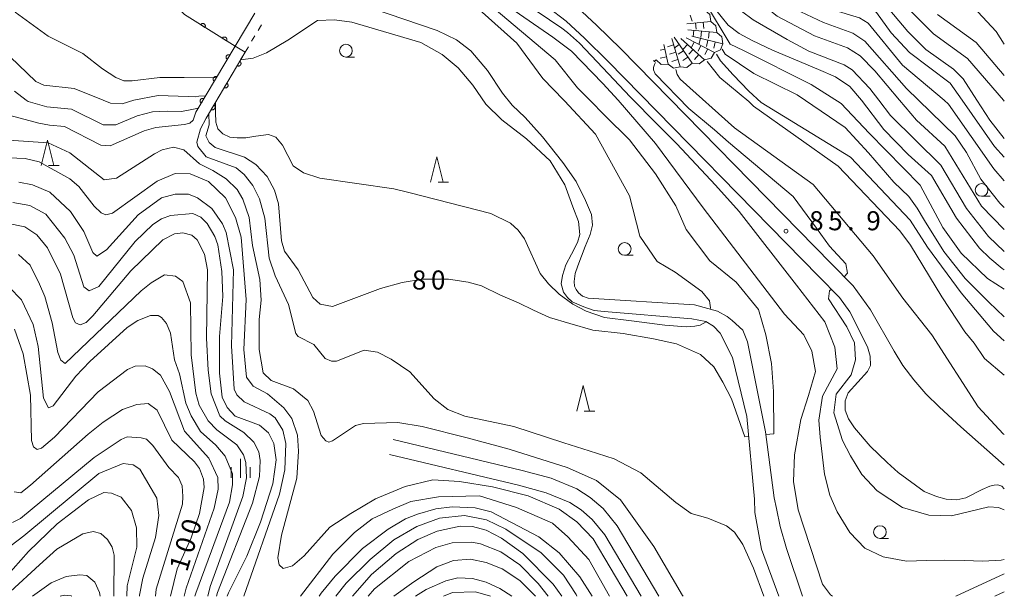
# Model space of a CAD drawing. Units: millimetres. Extents: x -70000 to -68000, y 30000 to 31500.
# Drawn here: x -68194 to -68000, y 30000 to 30113 of the extents above; entities that cross this region are included whole.
import ezdxf

# ---------------------------------------------------------------- set-up
doc = ezdxf.new("R2010")
doc.units = ezdxf.units.MM
for name, color, linetype, lineweight in [('210100_道路縁（街区線）', 7, 'Continuous', 15), ('510100_水涯線（河川、湖池等）（海岸線）', 7, 'Continuous', 15), ('522711_せき(上)', 7, 'Continuous', 20), ('522712_せき(下)', 7, 'Continuous', 20), ('611000_被覆(直)', 7, 'Continuous', 20), ('633100_広葉樹林', 7, 'Continuous', 9), ('633200_針葉樹林', 7, 'Continuous', 9), ('633400_荒地', 7, 'Continuous', 9), ('710100_等高線（計曲線）', 7, 'Continuous', 20), ('710107_等高線（計曲線）（注記）', 7, 'Continuous', 0), ('710200_等高線（主曲線）', 7, 'Continuous', 9), ('721199_岩がけ(中)', 7, 'Continuous', 9), ('731200_図化機測定による標高点', 7, 'Continuous', 20), ('731207_図化機測定による標高点（注記）', 7, 'Continuous', 20)]:
    doc.layers.add(name, color=color, linetype=linetype, lineweight=lineweight)
doc.styles.add('Style-WORKING', font='txt')

msp = doc.modelspace()

# ---------------------------------------------------------------- linework, layer by layer
at = {"layer": '210100_道路縁（街区線）', "flags": 128}
for points in [[(-68000, 30025.82), (-68008.58, 30033.37), (-68012.74, 30037.23), (-68015.47, 30039.85), (-68017.81, 30042.57), (-68019.95, 30045.38), (-68021.66, 30048.24), (-68026.36, 30056.33), (-68029.75, 30061.07), (-68034.05, 30065.45), (-68075.46, 30107.7), (-68080.22, 30112.37), (-68083.98, 30115.82), (-68087.9, 30118.81), (-68095.73, 30123.42), (-68097.308, 30124.369), (-68101.524, 30127.369), (-68103.795, 30128.956)], [(-68030.42, 30055.99), (-68032.44, 30058.81), (-68036.54, 30063), (-68077.93, 30105.22), (-68082.63, 30109.83), (-68086.23, 30113.13), (-68089.85, 30115.9), (-68096.211, 30119.641)], [(-68000, 30021.15), (-68000.51, 30021.64), (-68001.25, 30021.94), (-68001.99, 30021.89), (-68002.83, 30021.66), (-68004.34, 30021.03), (-68007.6, 30019.38), (-68009.36, 30019), (-68011.44, 30019.09), (-68013.37, 30019.62), (-68015.8, 30020.61), (-68020.91, 30024.35), (-68023.03, 30026.31), (-68026.38, 30029.53), (-68029.48, 30033.13), (-68030.69, 30034.89), (-68031.32, 30036.63), (-68031.29, 30038.43), (-68030.74, 30040.03), (-68026.91, 30044.22), (-68026.32, 30045.41), (-68026.38, 30047.26), (-68026.93, 30049.07), (-68030.42, 30055.99)], [(-68068, 30000), (-68076.16, 30013.84), (-68078.92, 30017.25), (-68081.48, 30019.42), (-68084.11, 30021.11), (-68089.18, 30023.21), (-68094.87, 30024.74), (-68120.29, 30030.83)], [(-68120.98, 30027.91), (-68095.61, 30021.84), (-68090.15, 30020.36), (-68085.5, 30018.44), (-68083.27, 30017.01), (-68081.08, 30015.14), (-68078.63, 30012.12), (-68071.48, 30000)]]:
    msp.add_lwpolyline(points, dxfattribs=at)
at = {"layer": '510100_水涯線（河川、湖池等）（海岸線）', "flags": 128}
for points in [[(-68203.28, 30132.27), (-68191.08, 30124.32), (-68188.71, 30122.89), (-68186.27, 30122.01), (-68183.15, 30121.63), (-68176.94, 30121.56), (-68172.66, 30121.37), (-68168.48, 30120.41), (-68166.27, 30119.35), (-68161.32, 30114.44), (-68151.37, 30108.2), (-68149.387, 30107.034)], [(-68124.56, 30115.72), (-68111.58, 30111.32), (-68107.829, 30109.485), (-68104.99, 30107.29), (-68101.683, 30103.453), (-68098.76, 30099.01), (-68096.846, 30096.624), (-68094.29, 30094.2), (-68090.87, 30090.421), (-68086.9, 30085.35), (-68084.269, 30081.6), (-68082.41, 30077.84), (-68081.252, 30075.112), (-68081.03, 30073.01), (-68081.48, 30071.157), (-68082.504, 30068.823), (-68083.92, 30065.01), (-68084.439, 30063.531), (-68084.64, 30061.94), (-68084.553, 30060.998), (-68084.28, 30060.37), (-68083.78, 30059.72), (-68083.017, 30059.035), (-68081.92, 30058.65), (-68060.97, 30057.36), (-68056.46, 30056.07), (-68054.533, 30055.023), (-68053.53, 30054.28), (-68051.46, 30052.35), (-68050.53, 30050.07), (-68047.01, 30032.38), (-68045.31, 30019.39), (-68044.82, 30017.28)], [(-68049.1, 30016.46), (-68049.19, 30019.1), (-68050.67, 30035.36), (-68053.51, 30046.97), (-68055.89, 30051.74), (-68057.25, 30053.15), (-68058.73, 30054.05), (-68061.5, 30054.57), (-68078.73, 30056.01), (-68080.683, 30056.246), (-68082.72, 30056.97), (-68085.04, 30057.94), (-68085.976, 30058.75), (-68086.74, 30059.8), (-68087.199, 30061.482), (-68086.95, 30063.08), (-68086.26, 30065.181), (-68085.179, 30067.287), (-68084.013, 30069.592), (-68083.51, 30071.2), (-68083.813, 30073.746), (-68084.89, 30076.6), (-68086.488, 30080.974), (-68089.38, 30085.66), (-68094.057, 30089.965), (-68098.89, 30093.73), (-68102.024, 30096.794), (-68104.585, 30100.55), (-68107.45, 30103.94), (-68110.618, 30106.583), (-68114.82, 30108.93), (-68128.38, 30112.93), (-68131.788, 30113.384), (-68135.15, 30113.29), (-68141.007, 30109.4), (-68145.18, 30106.89), (-68147.837, 30105.872), (-68150.28, 30105.54)], [(-68150.28, 30105.54), (-68149.391, 30107.036)], [(-68044.34, 30000), (-68047.79, 30009.24), (-68049.1, 30016.46)], [(-68039.69, 30000), (-68042.83, 30009.39), (-68044.14, 30013.7), (-68044.82, 30017.28)], [(-68000, 30004.41), (-68009.54, 30000)], [(-68001.87, 30000), (-68000, 30000.87)]]:
    msp.add_lwpolyline(points, dxfattribs=at)
at = {"layer": '522711_せき(上)'}
for p, q in [((-68146.836, 30111.334), (-68146.197, 30112.408)), ((-68148.113, 30109.185), (-68147.475, 30110.259)), ((-68149.391, 30107.036), (-68148.752, 30108.11))]:
    msp.add_line(p, q, dxfattribs=at)
at = {"layer": '522712_せき(下)', "flags": 128}
msp.add_lwpolyline([(-68147.5, 30114.73), (-68151.37, 30108.2)], dxfattribs=at)
at = {"layer": '611000_被覆(直)'}
for p, q in [((-68151.37, 30108.2), (-68161.32, 30114.44)), ((-68151.37, 30108.2), (-68159.07, 30095.25)), ((-68157.09, 30094.07), (-68149.387, 30107.034)), ((-68149.391, 30107.036), (-68151.37, 30108.2))]:
    msp.add_line(p, q, dxfattribs=at)
at = {"layer": '611000_被覆(直)', "flags": 128}
for points in [[(-68157.3, 30111.919), (-68157.279, 30111.957), (-68157.261, 30111.997), (-68157.246, 30112.037), (-68157.235, 30112.08), (-68157.228, 30112.123), (-68157.224, 30112.166), (-68157.224, 30112.21), (-68157.229, 30112.253), (-68157.236, 30112.297), (-68157.248, 30112.339), (-68157.263, 30112.38), (-68157.282, 30112.419), (-68157.304, 30112.456), (-68157.329, 30112.492), (-68157.358, 30112.525), (-68157.389, 30112.555), (-68157.422, 30112.583), (-68157.458, 30112.608), (-68157.497, 30112.63), (-68157.536, 30112.648), (-68157.577, 30112.662), (-68157.619, 30112.674), (-68157.662, 30112.681), (-68157.706, 30112.684), (-68157.749, 30112.685), (-68157.792, 30112.68), (-68157.836, 30112.673), (-68157.878, 30112.66), (-68157.919, 30112.646), (-68157.958, 30112.627), (-68157.996, 30112.604), (-68158.031, 30112.579), (-68158.065, 30112.551), (-68158.094, 30112.52), (-68158.122, 30112.487), (-68158.147, 30112.45)], [(-68158.147, 30112.45), (-68157.3, 30111.919)], [(-68153.064, 30109.263), (-68153.043, 30109.301), (-68153.025, 30109.341), (-68153.01, 30109.381), (-68152.999, 30109.423), (-68152.992, 30109.466), (-68152.988, 30109.51), (-68152.988, 30109.554), (-68152.993, 30109.597), (-68153, 30109.64), (-68153.013, 30109.682), (-68153.027, 30109.723), (-68153.046, 30109.762), (-68153.069, 30109.8), (-68153.093, 30109.836), (-68153.122, 30109.869), (-68153.153, 30109.899), (-68153.186, 30109.927), (-68153.222, 30109.952), (-68153.261, 30109.974), (-68153.3, 30109.991), (-68153.341, 30110.006), (-68153.383, 30110.017), (-68153.426, 30110.024), (-68153.47, 30110.028), (-68153.513, 30110.028), (-68153.556, 30110.023), (-68153.6, 30110.016), (-68153.642, 30110.004), (-68153.683, 30109.989), (-68153.722, 30109.97), (-68153.76, 30109.948), (-68153.795, 30109.923), (-68153.829, 30109.894), (-68153.859, 30109.863), (-68153.886, 30109.83), (-68153.912, 30109.794)], [(-68153.912, 30109.794), (-68153.064, 30109.263)], [(-68152.392, 30106.481), (-68152.431, 30106.502), (-68152.471, 30106.519), (-68152.512, 30106.532), (-68152.554, 30106.543), (-68152.598, 30106.548), (-68152.641, 30106.551), (-68152.685, 30106.55), (-68152.728, 30106.544), (-68152.771, 30106.536), (-68152.813, 30106.523), (-68152.853, 30106.507), (-68152.892, 30106.487), (-68152.929, 30106.464), (-68152.964, 30106.438), (-68152.997, 30106.409), (-68153.026, 30106.377), (-68153.053, 30106.343), (-68153.077, 30106.307), (-68153.098, 30106.268), (-68153.115, 30106.228), (-68153.129, 30106.187), (-68153.139, 30106.144), (-68153.145, 30106.101), (-68153.148, 30106.058), (-68153.147, 30106.014), (-68153.141, 30105.971), (-68153.133, 30105.928), (-68153.119, 30105.886), (-68153.104, 30105.845), (-68153.084, 30105.807), (-68153.061, 30105.77), (-68153.035, 30105.735), (-68153.005, 30105.702), (-68152.974, 30105.673), (-68152.94, 30105.646), (-68152.903, 30105.621)], [(-68152.903, 30105.621), (-68152.392, 30106.481)], [(-68150.449, 30105.246), (-68150.96, 30104.386)], [(-68150.96, 30104.386), (-68150.921, 30104.366), (-68150.881, 30104.349), (-68150.841, 30104.335), (-68150.798, 30104.325), (-68150.755, 30104.319), (-68150.711, 30104.316), (-68150.668, 30104.317), (-68150.624, 30104.323), (-68150.581, 30104.331), (-68150.54, 30104.345), (-68150.499, 30104.36), (-68150.46, 30104.38), (-68150.423, 30104.403), (-68150.388, 30104.429), (-68150.355, 30104.459), (-68150.326, 30104.49), (-68150.299, 30104.524), (-68150.275, 30104.561), (-68150.254, 30104.6), (-68150.237, 30104.64), (-68150.224, 30104.68), (-68150.213, 30104.723), (-68150.208, 30104.766), (-68150.205, 30104.81), (-68150.206, 30104.853), (-68150.212, 30104.896), (-68150.22, 30104.94), (-68150.233, 30104.981), (-68150.249, 30105.022), (-68150.269, 30105.061), (-68150.292, 30105.098), (-68150.318, 30105.133), (-68150.347, 30105.165), (-68150.379, 30105.195), (-68150.413, 30105.222), (-68150.449, 30105.246)], [(-68154.948, 30102.183), (-68154.986, 30102.204), (-68155.026, 30102.221), (-68155.067, 30102.235), (-68155.11, 30102.245), (-68155.153, 30102.251), (-68155.197, 30102.253), (-68155.24, 30102.253), (-68155.283, 30102.247), (-68155.326, 30102.239), (-68155.368, 30102.225), (-68155.409, 30102.21), (-68155.447, 30102.19), (-68155.485, 30102.166), (-68155.52, 30102.141), (-68155.552, 30102.111), (-68155.581, 30102.08), (-68155.609, 30102.046), (-68155.633, 30102.009), (-68155.654, 30101.97), (-68155.67, 30101.93), (-68155.684, 30101.889), (-68155.694, 30101.847), (-68155.7, 30101.804), (-68155.703, 30101.76), (-68155.702, 30101.716), (-68155.696, 30101.673), (-68155.688, 30101.63), (-68155.675, 30101.588), (-68155.659, 30101.548), (-68155.639, 30101.509), (-68155.616, 30101.472), (-68155.59, 30101.437), (-68155.561, 30101.404), (-68155.529, 30101.375), (-68155.495, 30101.348), (-68155.459, 30101.324)], [(-68155.459, 30101.324), (-68154.948, 30102.183)], [(-68153.003, 30100.948), (-68153.514, 30100.088)], [(-68153.514, 30100.088), (-68153.475, 30100.067), (-68153.435, 30100.05), (-68153.395, 30100.037), (-68153.352, 30100.026), (-68153.309, 30100.02), (-68153.265, 30100.018), (-68153.222, 30100.019), (-68153.179, 30100.024), (-68153.135, 30100.033), (-68153.094, 30100.046), (-68153.053, 30100.062), (-68153.014, 30100.082), (-68152.977, 30100.105), (-68152.942, 30100.131), (-68152.91, 30100.16), (-68152.88, 30100.192), (-68152.853, 30100.225), (-68152.829, 30100.262), (-68152.808, 30100.301), (-68152.791, 30100.341), (-68152.778, 30100.382), (-68152.767, 30100.425), (-68152.762, 30100.468), (-68152.759, 30100.511), (-68152.76, 30100.555), (-68152.766, 30100.598), (-68152.774, 30100.641), (-68152.787, 30100.683), (-68152.803, 30100.724), (-68152.823, 30100.762), (-68152.846, 30100.799), (-68152.872, 30100.834), (-68152.901, 30100.867), (-68152.933, 30100.896), (-68152.967, 30100.923), (-68153.003, 30100.948)], [(-68157.503, 30097.886), (-68157.542, 30097.906), (-68157.582, 30097.923), (-68157.622, 30097.937), (-68157.665, 30097.947), (-68157.708, 30097.953), (-68157.752, 30097.956), (-68157.796, 30097.955), (-68157.839, 30097.949), (-68157.882, 30097.941), (-68157.924, 30097.927), (-68157.964, 30097.912), (-68158.003, 30097.892), (-68158.04, 30097.869), (-68158.075, 30097.843), (-68158.108, 30097.814), (-68158.137, 30097.782), (-68158.164, 30097.748), (-68158.188, 30097.711), (-68158.209, 30097.672), (-68158.226, 30097.632), (-68158.24, 30097.592), (-68158.25, 30097.549), (-68158.256, 30097.506), (-68158.258, 30097.462), (-68158.258, 30097.419), (-68158.252, 30097.376), (-68158.244, 30097.332), (-68158.23, 30097.291), (-68158.215, 30097.25), (-68158.195, 30097.211), (-68158.171, 30097.174), (-68158.146, 30097.139), (-68158.116, 30097.107), (-68158.085, 30097.077), (-68158.051, 30097.05), (-68158.014, 30097.026)], [(-68158.014, 30097.026), (-68157.503, 30097.886)], [(-68155.558, 30096.649), (-68156.068, 30095.789)], [(-68156.068, 30095.789), (-68156.03, 30095.769), (-68155.989, 30095.752), (-68155.949, 30095.738), (-68155.906, 30095.728), (-68155.863, 30095.722), (-68155.819, 30095.719), (-68155.776, 30095.72), (-68155.733, 30095.726), (-68155.689, 30095.734), (-68155.648, 30095.748), (-68155.607, 30095.763), (-68155.568, 30095.783), (-68155.531, 30095.806), (-68155.496, 30095.832), (-68155.464, 30095.862), (-68155.434, 30095.893), (-68155.407, 30095.927), (-68155.383, 30095.964), (-68155.362, 30096.003), (-68155.346, 30096.043), (-68155.332, 30096.083), (-68155.322, 30096.126), (-68155.316, 30096.169), (-68155.313, 30096.213), (-68155.314, 30096.257), (-68155.32, 30096.3), (-68155.328, 30096.343), (-68155.341, 30096.385), (-68155.357, 30096.425), (-68155.377, 30096.464), (-68155.4, 30096.501), (-68155.426, 30096.536), (-68155.455, 30096.569), (-68155.487, 30096.598), (-68155.521, 30096.625), (-68155.558, 30096.649)]]:
    msp.add_lwpolyline(points, dxfattribs=at)
at = {"layer": '633100_広葉樹林'}
for p, q in [((-68129.57, 30106.09), (-68127.903, 30106.09)), ((-68004.47, 30078.69), (-68002.803, 30078.69)), ((-68074.71, 30067.1), (-68073.043, 30067.1)), ((-68024.47, 30011.38), (-68022.803, 30011.38))]:
    msp.add_line(p, q, dxfattribs=at)
for centre in [(-68129.57, 30107.34), (-68004.47, 30079.94), (-68074.71, 30068.35), (-68024.47, 30012.63)]:
    msp.add_circle(centre, 1.249875, dxfattribs=at)
at = {"layer": '633200_針葉樹林'}
for p, q in [((-68188.092, 30084.73), (-68186.008, 30084.73)), ((-68111.442, 30081.44), (-68109.358, 30081.44)), ((-68082.692, 30036.45), (-68080.608, 30036.45))]:
    msp.add_line(p, q, dxfattribs=at)
at = {"layer": '633200_針葉樹林', "flags": 128}
for points in [[(-68189.55, 30084.73), (-68188.3, 30089.73), (-68187.05, 30084.73)], [(-68112.9, 30081.44), (-68111.65, 30086.44), (-68110.4, 30081.44)], [(-68084.15, 30036.45), (-68082.9, 30041.45), (-68081.65, 30036.45)]]:
    msp.add_lwpolyline(points, dxfattribs=at)
at = {"layer": '633400_荒地'}
for p, q in [((-68150.28, 30023.325), (-68150.28, 30027.075)), ((-68152.154, 30023.325), (-68152.154, 30025.425)), ((-68148.404, 30023.325), (-68148.404, 30025.425))]:
    msp.add_line(p, q, dxfattribs=at)
at = {"layer": '710100_等高線（計曲線）', "flags": 128}
for points in [[(-68133.48, 30133.8), (-68131.8, 30134.52), (-68130.17, 30134.87), (-68127.76, 30134.22), (-68125.91, 30132.94), (-68113.41, 30124.7), (-68101.65, 30116.71), (-68088.38, 30105.54), (-68084, 30100), (-68081.59, 30097.6), (-68078.6, 30094.6), (-68073.77, 30089.78), (-68068.65, 30083.1), (-68064.66, 30076.8), (-68062.59, 30072.15), (-68057.97, 30065.97), (-68052.76, 30061.83), (-68048.4, 30056.41), (-68046.91, 30051.42), (-68045.84, 30045.79), (-68045.39, 30040.26), (-68045.35, 30031.96), (-68046.93, 30031.8)], [(-68054.31, 30116.67), (-68051.72, 30115.08), (-68049.42, 30113.41), (-68042.75, 30109.54), (-68038.46, 30107.25), (-68031.54, 30104.57), (-68029.95, 30103.54), (-68026.45, 30099.89), (-68024.69, 30097.6), (-68022.38, 30094.58), (-68012.51, 30084.84), (-68007.41, 30076.27), (-68003.11, 30070.8), (-68000, 30067.85)], [(-68023.55, 30116.58), (-68019.01, 30111.11), (-68015.43, 30107.55), (-68010.02, 30103.67), (-68008.11, 30101.77), (-68005.4, 30097.6), (-68002.85, 30093.68), (-68000, 30090.04)], [(-68050.27, 30097.32), (-68055.95, 30102.06), (-68058.5, 30105.2)], [(-68158.6, 30096.04), (-68160.22, 30095.68), (-68161.95, 30095.36), (-68164.72, 30095.46), (-68167.63, 30095.31), (-68170.64, 30094.5), (-68174.85, 30092.74), (-68177.31, 30092.74), (-68183.59, 30095.82), (-68188.43, 30096.28), (-68192.09, 30097.31), (-68192.48, 30097.6), (-68194.79, 30099.36)], [(-68000, 30043.49), (-68003.93, 30046.76), (-68005.91, 30049.82), (-68007.74, 30052.04), (-68012.29, 30058.94), (-68018.43, 30069.09), (-68020.58, 30071.87), (-68032.69, 30084.62), (-68049.37, 30096.43), (-68050.27, 30097.32)], [(-68050.31, 30031.42), (-68051.09, 30031.35), (-68053.69, 30038.85), (-68055.4, 30042.11), (-68057.16, 30045.11), (-68059.8, 30047.6), (-68064.49, 30049.64), (-68069.04, 30050.63), (-68075.01, 30051.67), (-68080.98, 30052.38), (-68085.52, 30053.66), (-68089.53, 30054.84), (-68092.63, 30056.28), (-68095.61, 30057.71), (-68099.16, 30059.27), (-68102.9, 30061.08), (-68105.52, 30061.79), (-68109.41, 30062.42), (-68114.5, 30062.4), (-68118.47, 30061.76), (-68122.75, 30060.55), (-68132.19, 30057.03), (-68134.65, 30057.5), (-68136.09, 30058.77), (-68138.96, 30064.24), (-68141.67, 30067.89), (-68142.23, 30069.95), (-68142.8, 30077.18), (-68143.61, 30079.88), (-68145.04, 30082.58), (-68147.27, 30084.95), (-68149.5, 30086.38), (-68155.3, 30088.27), (-68156.49, 30089.3), (-68157.13, 30090.57), (-68156.5, 30092.78), (-68156.56, 30094.96)], [(-68195.14, 30077.44), (-68191.8, 30076.89), (-68188.62, 30075.15), (-68184.87, 30070.48), (-68183.12, 30067.14), (-68181.12, 30060.87), (-68180.08, 30060.08), (-68178.18, 30060.96), (-68171.06, 30069.8), (-68167.57, 30073.14), (-68165.83, 30074.26), (-68164.08, 30074.9), (-68159.71, 30075.31), (-68158.12, 30074.6), (-68156.85, 30073.33), (-68155.34, 30070.79), (-68154.78, 30069.13), (-68153.97, 30063.88), (-68153.8, 30058.96), (-68154.41, 30051.09), (-68154.47, 30043.87), (-68153.9, 30039.18), (-68152.95, 30037.12), (-68151.35, 30035.45), (-68146.58, 30033.64), (-68144.83, 30032.13), (-68143.72, 30030.07), (-68143.31, 30026.82), (-68143.93, 30022.13), (-68146.38, 30014.57), (-68149.06, 30007.89), (-68152.69, 30000.66), (-68152.91, 30000)], [(-68164.11, 30000), (-68162.79, 30005.4), (-68160.03, 30011.52), (-68158.37, 30016.29), (-68157.43, 30021.38), (-68157.59, 30023.04), (-68158.39, 30025.11), (-68159.35, 30026.46), (-68163.81, 30030.73), (-68166.68, 30036.6), (-68168.51, 30037.95), (-68170.73, 30037.7), (-68173.56, 30036.76), (-68177.35, 30034.23), (-68180.29, 30031.92), (-68191.65, 30021.84), (-68193.56, 30020.33), (-68194.83, 30020.56)], [(-68134.86, 30000), (-68134.43, 30000.63), (-68131.66, 30003.97), (-68126.27, 30009.39), (-68121.28, 30013.21), (-68117.87, 30015.21), (-68115.49, 30016.17), (-68111.84, 30017.21), (-68108.67, 30017.61), (-68104.14, 30017.39), (-68100.96, 30016.6), (-68091.57, 30011.73), (-68087.63, 30008.52), (-68083.54, 30003.85), (-68081.13, 30000)], [(-68177.92, 30000), (-68178.03, 30000.75), (-68178.98, 30002.81), (-68180.57, 30004.08), (-68181.93, 30004.23), (-68184.62, 30003.91), (-68187.56, 30002.63), (-68191.24, 30000)], [(-68096.94, 30000), (-68099.25, 30001.52), (-68101.96, 30002.78), (-68104.66, 30003.49), (-68107.52, 30003.64), (-68109.9, 30003.07), (-68113.78, 30001.32), (-68115.84, 30000)]]:
    msp.add_lwpolyline(points, dxfattribs=at)
at = {"layer": '710200_等高線（主曲線）', "flags": 128}
for points in [[(-68000, 30086.38), (-68001.96, 30088.52), (-68008.3, 30097.6), (-68010.65, 30100.97), (-68018.68, 30106.98), (-68022.27, 30110.87), (-68025.15, 30114.84), (-68028.07, 30116.3), (-68040.51, 30120.95), (-68045.97, 30125.26), (-68051.15, 30131.68), (-68058.25, 30143.82), (-68060.08, 30146.27), (-68061.83, 30147.3), (-68072.72, 30150.98), (-68079.94, 30150.83), (-68086.22, 30151.45), (-68086.481, 30151.56)], [(-68084.767, 30149.26), (-68082.87, 30148.91), (-68080.17, 30148.84), (-68076.61, 30148.62), (-68072.37, 30148.28), (-68065.95, 30146.58), (-68061.18, 30144.21), (-68060.15, 30143.02), (-68053.29, 30131.2), (-68049.78, 30126.36), (-68046.68, 30122.88), (-68042.94, 30119.63), (-68040.87, 30118.36), (-68033.95, 30115.44), (-68028.47, 30113.79), (-68026.8, 30112.76), (-68020.03, 30104.52), (-68011.86, 30097.6), (-68010.95, 30096.84), (-68002.03, 30084.07), (-68000, 30081.76)], [(-68063.51, 30141.76), (-68063, 30141.58), (-68060.62, 30138.97), (-68055.51, 30129.84), (-68051.37, 30124.22), (-68049.45, 30122.16), (-68044.6, 30117.88), (-68041.18, 30115.5), (-68035.61, 30112.9), (-68029.81, 30110.77), (-68027.42, 30109.19), (-68019.22, 30099.91), (-68016.86, 30097.6), (-68009.67, 30090.57), (-68007.44, 30087.32), (-68004.64, 30082.08), (-68000.9, 30077.32), (-68000, 30076.47)], [(-68057.88, 30056.47), (-68057.84, 30056.75), (-68058.03, 30058.14), (-68059.51, 30059.95), (-68064.77, 30063.77), (-68068.33, 30065.88), (-68071.74, 30070.84), (-68073.75, 30078.81), (-68080.44, 30090.91), (-68086.55, 30097.44), (-68086.71, 30097.6), (-68090.82, 30101.84), (-68095.93, 30108.8), (-68102.75, 30114.91), (-68110, 30118.88), (-68118.38, 30124.99), (-68125.21, 30129.83), (-68132.53, 30132.5), (-68134.05, 30132.84)], [(-68063.65, 30125.77), (-68062.82, 30124.8), (-68061.58, 30123.06), (-68060.26, 30121.26), (-68058.94, 30118.53), (-68058.49, 30117.56), (-68054.34, 30112.39), (-68052.17, 30110.72), (-68049.62, 30109.37)], [(-68000, 30072.18), (-68004.47, 30076.76), (-68011.73, 30088.57), (-68017.3, 30093.64), (-68020.63, 30097.6), (-68025.5, 30103.39), (-68028.37, 30106.32), (-68030.84, 30107.91), (-68037.35, 30110.27), (-68044.67, 30114.14), (-68050.88, 30119.13), (-68057.53, 30124.53)], [(-68061.13, 30120.61), (-68058.98, 30117.03), (-68053.98, 30108.64)], [(-68023.8, 30120.63), (-68013.93, 30110.65), (-68007.25, 30105.82), (-68000.15, 30097.6), (-68000, 30097.43)], [(-68099.218, 30117.122), (-68088.814, 30109.997), (-68085.177, 30107.236), (-68079.02, 30100.85), (-68075.97, 30097.6), (-68068.63, 30089.1), (-68059.26, 30076.45), (-68043.25, 30055.52), (-68039.45, 30051.45), (-68037.89, 30048.25), (-68037.18, 30044.25), (-68038.55, 30039.52), (-68040.02, 30034.8), (-68041.29, 30027.84), (-68041.46, 30022.58), (-68040.59, 30016.98), (-68035.81, 30002.4), (-68034.19, 30000.31), (-68033.83, 30000)], [(-68094.353, 30116.657), (-68087.097, 30111.762), (-68085.974, 30110.904), (-68083.616, 30108.792), (-68079.01, 30103.96), (-68073.61, 30098.28), (-68072.95, 30097.6), (-68068.92, 30093.45), (-68064.45, 30089), (-68056.84, 30080.87), (-68052.19, 30075.68), (-68040.87, 30061.24), (-68035.33, 30054), (-68033.34, 30049.03), (-68032.92, 30044.77), (-68035.75, 30039.4), (-68036.47, 30034.63), (-68036.25, 30031.28), (-68035.4, 30024.05), (-68034.36, 30019.88), (-68032.89, 30016.64), (-68030.39, 30012.58), (-68027.47, 30009.45), (-68023.81, 30007.78), (-68019.28, 30006.91), (-68015.34, 30007.05), (-68011.69, 30007.13), (-68007.9, 30007.05), (-68004.25, 30006.91), (-68000.6, 30007.13), (-68000, 30007.22)], [(-68155.08, 30101.98), (-68161.37, 30102.07), (-68166.19, 30102.05), (-68171.61, 30101.41), (-68173.28, 30101.41), (-68174.87, 30102.04), (-68177.5, 30103.78), (-68181.31, 30106.79), (-68188.15, 30110.18), (-68194.68, 30114.93)], [(-68005.2, 30114.97), (-68001.62, 30111.08), (-68000, 30108.64)], [(-68000, 30102.47), (-68005.51, 30108.93), (-68013.14, 30114.47)], [(-68000, 30064.23), (-68000.39, 30064.46), (-68002.86, 30066.52), (-68004.85, 30068.5), (-68009.39, 30074.36), (-68014.33, 30082.77), (-68018.95, 30086.89), (-68023.73, 30091.8), (-68028.11, 30097.6), (-68030.41, 30100.29), (-68033.22, 30102.21), (-68036.59, 30103.66), (-68045.63, 30107.45), (-68049.62, 30109.37)], [(-68197.36, 30107.78), (-68190.59, 30101.28), (-68189, 30100.57), (-68183.04, 30099.87), (-68177.32, 30097.6), (-68175.89, 30097.03), (-68173.59, 30096.88), (-68171.29, 30097.6), (-68166.53, 30098.49), (-68160.59, 30098.32), (-68159.21, 30098.23), (-68158.5, 30098.38), (-68157.17, 30098.46)], [(-68055.53, 30107.62), (-68054.92, 30106.67), (-68049.26, 30102.83)], [(-68000, 30060.43), (-68003.32, 30062.54), (-68008.5, 30067.53), (-68012.08, 30072.53), (-68016.55, 30080.86), (-68026.58, 30091.08), (-68032.08, 30096.97), (-68037.99, 30100.7), (-68051.34, 30107.4), (-68053.98, 30108.64)], [(-68057.02, 30091.77), (-68062.07, 30095.94), (-68068.7, 30102.81), (-68069.02, 30103.56), (-68069.03, 30104.05), (-68068.85, 30104.61), (-68068.62, 30105.01)], [(-68056.66, 30106.67), (-68055.88, 30105.33), (-68053.34, 30102.59), (-68050.29, 30099.39)], [(-68053.11, 30092.15), (-68063.76, 30101.72), (-68064.41, 30102.64), (-68064.67, 30103.61)], [(-68049.26, 30102.83), (-68040.75, 30098.68), (-68031.3, 30092.24), (-68026.73, 30087.22), (-68021.72, 30081.47), (-68018.81, 30078.65), (-68017.17, 30076.37), (-68015.71, 30073.91), (-68011.88, 30067.8), (-68007.69, 30062.51), (-68003.04, 30057.86), (-68000, 30055)], [(-68050.29, 30099.39), (-68047.87, 30097.17), (-68030.27, 30086.38), (-68018.52, 30074.02), (-68015.09, 30068.71), (-68008.48, 30059.67), (-68002.11, 30052.14), (-68000, 30050.25)], [(-68155.24, 30097.19), (-68155.24, 30095.18), (-68155.15, 30093.25), (-68154.76, 30091.98), (-68153.81, 30090.96), (-68152.39, 30090.34), (-68150.94, 30090.18), (-68149.25, 30090.18), (-68147.32, 30090.49), (-68144.79, 30090.86), (-68143.35, 30090.31), (-68142.05, 30088.74), (-68139.92, 30084.68), (-68137.94, 30083.28), (-68134.67, 30082.24), (-68120.13, 30080.16), (-68117.19, 30079.45), (-68101.05, 30075.31), (-68097.15, 30073.42), (-68095.64, 30072), (-68094.43, 30070.3), (-68091.31, 30063.5), (-68089.72, 30061.49), (-68087.57, 30059.41), (-68084.93, 30057.46), (-68082.29, 30056.08), (-68078.69, 30054.83), (-68073.35, 30054.2), (-68066.83, 30053.37), (-68062.59, 30053.02), (-68060.93, 30053.16), (-68059.82, 30053.37), (-68058.64, 30054)], [(-68159.07, 30095.25), (-68159.62, 30093.65), (-68160.3, 30093.08), (-68161.33, 30092.8), (-68166.98, 30092.21), (-68169.28, 30091.57), (-68175.95, 30088.61), (-68177.78, 30088.76), (-68184.93, 30092.4), (-68187.88, 30092.68), (-68190.01, 30093.1), (-68196.61, 30094.83)], [(-68047.33, 30000), (-68049.33, 30005.52), (-68051.46, 30010.19), (-68053.08, 30012.62), (-68054.66, 30013.87), (-68058.35, 30015.36), (-68061.65, 30016.31), (-68064.67, 30018.45), (-68071.52, 30024.31), (-68076.77, 30027.07), (-68081.69, 30028.65), (-68086.69, 30030.2), (-68096.54, 30033.43), (-68106.17, 30035.42), (-68109.51, 30036.76), (-68112.21, 30038.82), (-68116.99, 30044.13), (-68120.65, 30046.66), (-68123.35, 30048), (-68125.98, 30048.39), (-68131.45, 30046.23), (-68132.4, 30046.23), (-68133.67, 30046.78), (-68135.9, 30049.56), (-68138.93, 30051.14), (-68139.4, 30051.69), (-68140.85, 30057.41), (-68143.48, 30063.04), (-68144.68, 30066.53), (-68145.5, 30074.39), (-68146.54, 30078.2), (-68147.9, 30080.82), (-68149.57, 30082.96), (-68151.16, 30084.31), (-68157.04, 30086.44), (-68158.72, 30088.5), (-68158.88, 30089.37), (-68158.15, 30091.94), (-68157.09, 30094.07)], [(-68031.52, 30062.87), (-68030.83, 30063.54), (-68031.19, 30065.39), (-68034.39, 30068.85), (-68036.99, 30072.39), (-68041.55, 30078.66), (-68054.29, 30089.36), (-68057.02, 30091.77)], [(-68000, 30031.8), (-68000.23, 30031.97), (-68005.16, 30037.28), (-68014.25, 30051.47), (-68019.99, 30058.62), (-68025.81, 30067), (-68037.64, 30081.04), (-68053.11, 30092.15)], [(-68063.23, 30000), (-68063.36, 30000.18), (-68068.96, 30009.81), (-68075.52, 30019), (-68080.23, 30022.78), (-68086.04, 30025.36), (-68097.47, 30028.93), (-68105.72, 30031.18), (-68114.58, 30033.41), (-68119.35, 30034.19), (-68126.1, 30034.01), (-68127.68, 30033.61), (-68132.2, 30030.58), (-68132.92, 30030.34), (-68133.55, 30030.58), (-68134.43, 30031.61), (-68135.95, 30036.45), (-68137.07, 30038.51), (-68139.85, 30040.81), (-68144.3, 30042.46), (-68145.82, 30043.97), (-68146.62, 30048.57), (-68146.64, 30054.45), (-68146.25, 30058.27), (-68146.5, 30062.32), (-68147.95, 30068.98), (-68148.59, 30074.54), (-68149.87, 30078.11), (-68150.99, 30080.02), (-68153.14, 30082.16), (-68155.76, 30083.74), (-68158.39, 30085.08), (-68161.49, 30087.86), (-68163.48, 30088.33), (-68165.7, 30087.84), (-68167.21, 30087.04), (-68174.74, 30082.26), (-68177.12, 30081.93), (-68183.89, 30087.24), (-68188.18, 30089.21), (-68202.87, 30090.21)], [(-68197.62, 30086.33), (-68192.7, 30086.1), (-68189.92, 30085.48), (-68183.87, 30082.16), (-68182.12, 30080.65), (-68179.09, 30076.77), (-68177.74, 30075.42), (-68176.79, 30075.02), (-68175.52, 30075.35), (-68166.72, 30081.64), (-68163.15, 30083.16), (-68160.21, 30083.09), (-68156.63, 30081.59), (-68153.29, 30078.42), (-68151.29, 30074.54), (-68150.17, 30070.65), (-68149.19, 30058.42), (-68149.64, 30048.57), (-68149.15, 30043.09), (-68147.79, 30041.34), (-68145.01, 30039.84), (-68141.75, 30037.07), (-68140.23, 30035.01), (-68139.12, 30031.67), (-68138.87, 30028.58), (-68139.25, 30023.25), (-68142.24, 30012.04), (-68142.94, 30007.59), (-68142.7, 30006.16), (-68141.91, 30005.45), (-68140.08, 30006.01), (-68137.78, 30007.93), (-68132.72, 30013.58), (-68128.63, 30016.26), (-68123.73, 30019.18), (-68117.91, 30021.62), (-68112.47, 30022.93), (-68107.22, 30022.56), (-68100.72, 30021.56), (-68093.72, 30019.75), (-68087.63, 30017.14), (-68084.12, 30014.65), (-68080.91, 30011.29), (-68074.2, 30000)], [(-68193.96, 30081.49), (-68191.25, 30080.94), (-68187.84, 30079.52), (-68183.78, 30075.72), (-68181.15, 30071.76), (-68179.39, 30067.63), (-68178.59, 30066.92), (-68176.69, 30068.19), (-68170.43, 30075.04), (-68165.84, 30078.39), (-68163.14, 30079.11), (-68160.52, 30079.12), (-68158.77, 30078.41), (-68155.98, 30076.27), (-68153.83, 30073.26), (-68153.11, 30071.59), (-68151.67, 30064.21), (-68152.1, 30049.27), (-68151.53, 30040.77), (-68151.05, 30039.66), (-68149.61, 30038.24), (-68144.53, 30035.87), (-68143.49, 30035.08), (-68141.98, 30032.7), (-68141.41, 30030.08), (-68141.56, 30024.91), (-68142.66, 30020.07), (-68149.66, 30000)], [(-68155.02, 30000), (-68154.84, 30000.73), (-68147.97, 30018.3), (-68146.56, 30023.55), (-68146.41, 30026.73), (-68146.73, 30028.4), (-68147.69, 30030.3), (-68149.68, 30032.2), (-68153.34, 30034.5), (-68154.37, 30035.52), (-68156.05, 30039.81), (-68156.7, 30044.5), (-68157.03, 30050.77), (-68156.83, 30064.2), (-68157.39, 30067.29), (-68158.83, 30070.15), (-68159.86, 30071.02), (-68161.69, 30071.49), (-68163.28, 30071.33), (-68165.58, 30070.13), (-68171.91, 30064), (-68179.36, 30055.16), (-68180.7, 30053.88), (-68181.89, 30053.4), (-68182.77, 30053.8), (-68183.33, 30054.75), (-68185.73, 30063.4), (-68188.28, 30068.56), (-68190.36, 30071.1), (-68192.74, 30072.68), (-68196.32, 30073.38)], [(-68156.72, 30000), (-68156.27, 30001.92), (-68149.88, 30019.65), (-68149.1, 30023.31), (-68149.26, 30026.32), (-68149.75, 30027.83), (-68151.02, 30029.81), (-68155, 30032.74), (-68156.67, 30034.49), (-68158.43, 30037.58), (-68159.07, 30039.96), (-68160.04, 30047.5), (-68160.14, 30057.75), (-68161.67, 30061.96), (-68163.1, 30062.99), (-68165.24, 30063.22), (-68167.86, 30061.7), (-68169.84, 30060.11), (-68184.81, 30045.77), (-68185.69, 30046.48), (-68186.25, 30047.99), (-68187.37, 30053.79), (-68188.82, 30058.95), (-68189.85, 30061.41), (-68191.69, 30065.13), (-68194, 30067.27)], [(-68195.81, 30060.83), (-68193.42, 30058.3), (-68191.1, 30053.46), (-68190.14, 30049.17), (-68189.08, 30039.01), (-68188.12, 30037.1), (-68187.17, 30037.5), (-68182.74, 30043.31), (-68179.97, 30046.18), (-68172.6, 30052.87), (-68170.54, 30054.23), (-68168, 30055.27), (-68166.49, 30055.27), (-68165.86, 30054.88), (-68164.9, 30053.69), (-68164.1, 30051.78), (-68163.29, 30046.54), (-68162.33, 30043.77), (-68161.05, 30037.97), (-68160.01, 30035.51), (-68158.17, 30032.42), (-68155.15, 30029.72), (-68153.32, 30027.58), (-68151.88, 30024.09), (-68151.87, 30021.95), (-68152.5, 30018.53), (-68159.13, 30000.64), (-68159.31, 30000)], [(-68000, 30017), (-68001.14, 30017.5), (-68003.02, 30017.61), (-68010.38, 30015.8), (-68014.88, 30015.99), (-68020.04, 30017.5), (-68025.05, 30020.74), (-68028.07, 30023.97), (-68030.27, 30027.62), (-68031.83, 30030.65), (-68033.54, 30036.12), (-68033.11, 30039.76), (-68030.12, 30043.58), (-68029.26, 30046.5), (-68029.51, 30049.88), (-68030.97, 30052.99), (-68034.59, 30058.53), (-68034.39, 30060.09), (-68034.03, 30060.44)], [(-68194.76, 30052.57), (-68193.07, 30047.73), (-68191.62, 30039.56), (-68191.44, 30030.66), (-68191.04, 30029.39), (-68190.33, 30028.91), (-68189.45, 30029.16), (-68186.92, 30031.31), (-68178.29, 30040.23), (-68172.58, 30044.61), (-68171.07, 30045.25), (-68169.09, 30045.34), (-68167.66, 30044.78), (-68166.06, 30043.52), (-68164.31, 30040.26), (-68161.35, 30032.49), (-68156.57, 30027.18), (-68154.74, 30023.37), (-68154.73, 30021.07), (-68155.52, 30017.33), (-68161.03, 30001.59), (-68161.39, 30000)], [(-68195.21, 30014.52), (-68193.63, 30015.32), (-68179.13, 30027.28), (-68173.81, 30030.86), (-68172.62, 30031.34), (-68169.84, 30031.19), (-68168.81, 30030.88), (-68167.54, 30029.69), (-68164.43, 30025.33), (-68162.52, 30023.35), (-68161.8, 30021.76), (-68161.64, 30019.62), (-68161.71, 30018.11), (-68166.91, 30001.41), (-68167.01, 30000)], [(-68170.16, 30000), (-68170.16, 30000.21), (-68169.54, 30003.55), (-68167.01, 30011.58), (-68166.39, 30015.87), (-68166.8, 30019.29), (-68170.15, 30025), (-68171.42, 30025.87), (-68173.4, 30026.1), (-68178.17, 30024.18), (-68192.98, 30011.91), (-68197.98, 30008.08)], [(-68172.67, 30000), (-68172.63, 30002.03), (-68170.74, 30009.66), (-68170.75, 30013.48), (-68171.79, 30016.89), (-68173.79, 30019.51), (-68175.69, 30020.29), (-68177.2, 30020.45), (-68180.22, 30019.01), (-68186.4, 30014.23), (-68192.02, 30008.81), (-68199.62, 30000.29), (-68200.02, 30000)], [(-68138.5, 30000), (-68132.15, 30008.26), (-68127.87, 30012.56), (-68124.38, 30015.27), (-68120.35, 30017.12), (-68116.79, 30018.62), (-68111.35, 30019.56), (-68103.28, 30019.75), (-68095.98, 30017.47), (-68088.94, 30014.36), (-68085.88, 30011.73), (-68081.78, 30007.21), (-68077.71, 30000)], [(-68084.1, 30000), (-68084.27, 30000.34), (-68086.75, 30004.14), (-68091.14, 30008.52), (-68098.09, 30013.24), (-68101.92, 30015.06), (-68106.2, 30015.88), (-68111.12, 30015.34), (-68115.59, 30013.7), (-68120.14, 30011.14), (-68124.79, 30007.22), (-68129.53, 30002.57), (-68131.54, 30000)], [(-68196.42, 30000), (-68195.58, 30000.94), (-68189.86, 30006.2), (-68186.47, 30009.3), (-68181.31, 30012.26), (-68179.33, 30012.74), (-68177.82, 30012.35), (-68176.46, 30011.16), (-68175.59, 30009.65), (-68175.19, 30008.06), (-68175.21, 30000)], [(-68087.09, 30000), (-68088.77, 30002.42), (-68094.74, 30008.44), (-68098.96, 30011.45), (-68101.98, 30013.03), (-68104.68, 30013.73), (-68107.07, 30013.81), (-68111.59, 30012.84), (-68115.4, 30011.16), (-68119.68, 30008.45), (-68124.51, 30004.31), (-68128.29, 30000)], [(-68125.16, 30000), (-68123.95, 30001.45), (-68117.21, 30006.87), (-68111.9, 30009.58), (-68108.65, 30010.54), (-68104.76, 30010.63), (-68103.09, 30010.32), (-68099.11, 30008.74), (-68095.37, 30006.21), (-68091.71, 30002.49), (-68089.75, 30000)], [(-68120.14, 30000), (-68116.17, 30002.82), (-68111.65, 30005.77), (-68108.4, 30007.05), (-68105.06, 30007.3), (-68101.97, 30006.67), (-68098.79, 30005.41), (-68095.37, 30003.11), (-68092.24, 30000)], [(-68110.37, 30000), (-68108.62, 30000.77), (-68104.09, 30000.87), (-68101.14, 30000)], [(-68183.48, 30000), (-68183.66, 30000.1), (-68184.93, 30000.25), (-68185.8, 30000)]]:
    msp.add_lwpolyline(points, dxfattribs=at)
at = {"layer": '721199_岩がけ(中)', "flags": 128}
for points in [[(-68058.96, 30115.3), (-68057.93, 30114.44), (-68057.78, 30113.1)], [(-68057.78, 30113.1), (-68062.46, 30112.64)], [(-68061.8, 30114.35), (-68061.41, 30113.17)], [(-68060.77, 30112.81), (-68060.64, 30111.56)], [(-68059.27, 30112.95), (-68059.15, 30111.71)], [(-68057.78, 30113.1), (-68056.75, 30112.23), (-68056.6, 30110.89)], [(-68056.6, 30110.89), (-68062.25, 30111.47)], [(-68061.08, 30111.35), (-68061.2, 30110.11)], [(-68059.58, 30111.2), (-68059.71, 30109.96)], [(-68058.09, 30111.05), (-68058.22, 30109.8)], [(-68056.6, 30110.89), (-68055.57, 30110.03), (-68055.42, 30108.69)], [(-68063.81, 30104.16), (-68065.45, 30109.73)], [(-68061.41, 30104.86), (-68064.97, 30110)], [(-68059.02, 30105.57), (-68063.67, 30109.73)], [(-68057.02, 30107.01), (-68062.59, 30109.85)], [(-68061.03, 30109.06), (-68061.59, 30107.94)], [(-68055.42, 30108.69), (-68061.49, 30110.17)], [(-68059.79, 30109.75), (-68060.09, 30108.54)], [(-68058.34, 30109.4), (-68058.63, 30108.18)], [(-68056.88, 30109.04), (-68057.17, 30107.83)], [(-68066.8, 30107.61), (-68067.75, 30107.41)], [(-68066.18, 30104.68), (-68067, 30108.57)], [(-68065.08, 30108.47), (-68066.28, 30108.12)], [(-68064.66, 30107.03), (-68065.86, 30106.68)], [(-68063.97, 30108.56), (-68065, 30107.85)], [(-68063.12, 30107.33), (-68064.15, 30106.62)], [(-68062.37, 30108.56), (-68063.2, 30107.63)], [(-68061.25, 30107.56), (-68062.08, 30106.63)], [(-68059.69, 30108.38), (-68060.26, 30107.26)], [(-68057.02, 30107.01), (-68057.72, 30105.88), (-68059.02, 30105.57)], [(-68058.35, 30107.7), (-68058.92, 30106.58)], [(-68055.42, 30108.69), (-68055.86, 30107.51), (-68057.02, 30107.01)], [(-68068.53, 30105.51), (-68068.93, 30105.12), (-68068.97, 30105.5)], [(-68066.18, 30104.68), (-68067.52, 30104.62), (-68068.53, 30105.51)], [(-68066.49, 30106.14), (-68067.71, 30105.88)], [(-68064.24, 30105.59), (-68065.43, 30105.24)], [(-68062.27, 30106.09), (-68063.29, 30105.38)], [(-68059.02, 30105.57), (-68060.07, 30104.73), (-68061.41, 30104.86)], [(-68060.13, 30106.56), (-68060.97, 30105.63)], [(-68063.81, 30104.16), (-68065.1, 30103.93), (-68066.18, 30104.68)], [(-68061.41, 30104.86), (-68062.47, 30104.03), (-68063.81, 30104.16)]]:
    msp.add_lwpolyline(points, dxfattribs=at)
at = {"layer": '731200_図化機測定による標高点'}
msp.add_circle((-68042.96, 30071.84), 0.375, dxfattribs=at)

# ---------------------------------------------------------------- texts
at = {"layer": '710107_等高線（計曲線）（注記）', "style": 'Style-WORKING'}
for s, p in [('0', (-68158.647, 30011.802)), ('0', (-68159.744, 30008.216)), ('1', (-68160.84, 30004.63))]:
    msp.add_text(s, height=3.75, rotation=73, dxfattribs=at).set_placement(p)
at = {"layer": '731207_図化機測定による標高点（注記）', "style": 'Style-WORKING'}
for s, p in [('8', (-68038.4, 30072.01)), ('5', (-68034.65, 30072.01)), ('9', (-68027.15, 30072.01)), ('.', (-68030.9, 30072.01)), ('8', (-68116.57, 30060.35)), ('0', (-68112.82, 30060.35))]:
    msp.add_text(s, height=3.75, dxfattribs=at).set_placement(p)

doc.saveas('drawing.dxf')
